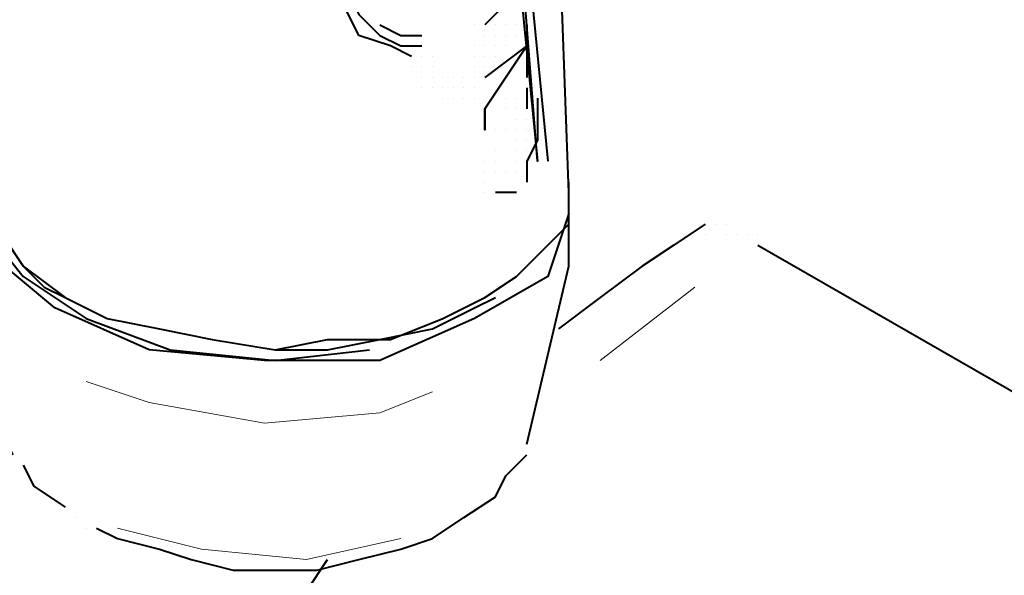
# Model space of a CAD drawing. Extents: x -3159 to 2581, y 4114 to 8113.
# Drawn here: x -990 to -950, y 5200 to 5222 of the extents above; entities that cross this region are included whole.
import ezdxf

# ---------------------------------------------------------------- set-up
doc = ezdxf.new("R2010")
doc.units = 0
doc.header["$LTSCALE"] = 100
doc.header["$MEASUREMENT"] = 0
doc.layers.add('PDF_ジオメトリ', color=7, linetype='CONTINUOUS')

msp = doc.modelspace()

# ---------------------------------------------------------------- linework, layer by layer
at = {"layer": 'PDF_ジオメトリ', "lineweight": 40}
for points in [[(-967.435, 5215.213), (-967.858, 5226.64), (-969.128, 5237.643), (-970.397, 5244.415)], [(-986.056, 5243.568), (-988.595, 5237.643), (-989.442, 5231.295), (-991.558, 5216.059), (-991.135, 5214.79), (-990.288, 5213.52), (-989.442, 5212.25), (-988.595, 5211.404), (-987.749, 5210.981), (-986.056, 5210.134), (-983.94, 5209.711), (-981.824, 5209.288), (-979.285, 5208.865), (-977.169, 5208.865), (-975.053, 5209.288), (-972.936, 5209.711), (-971.244, 5210.557), (-970.397, 5210.981)], [(-970.82, 5238.066), (-968.704, 5216.482), (-970.397, 5238.066), (-968.281, 5216.482)], [(-972.09, 5230.025), (-973.36, 5228.756), (-973.783, 5227.063), (-974.629, 5226.64), (-975.476, 5225.37), (-975.899, 5224.524), (-976.322, 5223.254), (-975.899, 5222.407), (-975.053, 5221.561), (-974.206, 5221.138), (-973.36, 5221.138)], [(-973.783, 5220.715), (-974.629, 5221.138), (-975.899, 5221.561), (-976.322, 5222.407), (-976.745, 5223.254), (-976.745, 5224.524), (-976.322, 5225.793), (-975.476, 5226.64), (-974.206, 5227.486), (-973.783, 5229.179), (-974.206, 5227.063), (-975.053, 5226.64), (-975.899, 5225.37), (-976.745, 5224.524), (-976.745, 5223.254)], [(-969.128, 5223.677), (-970.82, 5221.984)], [(-975.476, 5221.984), (-975.476, 5221.984)], [(-975.053, 5221.984), (-974.206, 5221.561), (-973.36, 5221.561)], [(-971.244, 5221.984), (-971.244, 5221.984)], [(-971.244, 5221.984), (-971.244, 5221.984)], [(-971.244, 5221.984), (-971.244, 5221.984)], [(-971.244, 5221.984), (-971.244, 5221.984)], [(-969.128, 5221.984), (-969.128, 5221.138), (-970.82, 5219.868)], [(-970.82, 5221.984), (-970.82, 5221.984)], [(-970.82, 5221.984), (-970.82, 5221.984)], [(-970.82, 5221.984), (-970.82, 5221.984)], [(-970.82, 5221.984), (-970.82, 5221.984)], [(-970.82, 5221.984), (-970.82, 5221.984)], [(-970.82, 5221.984), (-970.82, 5221.984)], [(-970.397, 5221.984), (-970.397, 5221.984)], [(-970.397, 5221.984), (-970.397, 5221.984)], [(-970.397, 5221.984), (-970.397, 5221.984)], [(-970.397, 5221.984), (-970.397, 5221.984)], [(-970.397, 5221.984), (-970.397, 5221.984)], [(-969.974, 5221.984), (-969.974, 5221.984)], [(-969.974, 5221.984), (-969.974, 5221.984)], [(-969.974, 5221.984), (-969.974, 5221.984)], [(-969.974, 5221.984), (-969.974, 5221.984)], [(-969.974, 5221.984), (-969.974, 5221.984)], [(-969.974, 5221.984), (-969.974, 5221.984)], [(-969.974, 5221.984), (-969.974, 5221.984)], [(-969.974, 5221.984), (-969.974, 5221.984)], [(-969.974, 5221.984), (-969.974, 5221.984)], [(-969.974, 5221.984), (-969.974, 5221.984)], [(-969.974, 5221.984), (-969.974, 5221.984)], [(-969.974, 5221.984), (-969.974, 5221.984)], [(-969.974, 5221.984), (-969.974, 5221.984)], [(-969.974, 5221.984), (-969.974, 5221.984)], [(-969.974, 5221.984), (-969.974, 5221.984)], [(-969.974, 5221.984), (-969.974, 5221.984)], [(-969.974, 5221.984), (-969.974, 5221.984)], [(-969.974, 5221.984), (-969.974, 5221.984)], [(-969.974, 5221.984), (-969.974, 5221.984)], [(-969.974, 5221.984), (-969.974, 5221.984)], [(-969.974, 5221.984), (-969.974, 5221.984)], [(-969.974, 5221.984), (-969.974, 5221.984)], [(-969.974, 5221.984), (-969.974, 5221.984)], [(-969.974, 5221.984), (-969.974, 5221.984)], [(-969.974, 5221.984), (-969.974, 5221.984)], [(-969.551, 5221.984), (-969.551, 5221.984)], [(-969.551, 5221.984), (-969.551, 5221.984)], [(-969.551, 5221.984), (-969.551, 5221.984)], [(-969.551, 5221.984), (-969.551, 5221.984)], [(-969.128, 5221.984), (-969.128, 5221.984)], [(-969.128, 5221.984), (-969.128, 5221.984)], [(-969.128, 5221.984), (-969.128, 5221.984)], [(-969.128, 5221.984), (-969.128, 5221.984)], [(-969.128, 5221.984), (-969.128, 5221.984)], [(-973.36, 5221.561), (-973.36, 5221.561)], [(-970.82, 5221.561), (-970.82, 5221.561)], [(-970.82, 5221.561), (-970.82, 5221.561)], [(-970.82, 5221.561), (-970.82, 5221.561)], [(-970.82, 5221.561), (-970.82, 5221.561)], [(-970.397, 5221.561), (-970.397, 5221.561)], [(-970.397, 5221.561), (-970.397, 5221.561)], [(-970.397, 5221.561), (-970.397, 5221.561)], [(-970.397, 5221.561), (-970.397, 5221.561)], [(-970.397, 5221.561), (-970.397, 5221.561)], [(-970.397, 5221.561), (-970.397, 5221.561)], [(-969.974, 5221.561), (-969.974, 5221.561)], [(-969.974, 5221.561), (-969.974, 5221.561)], [(-969.974, 5221.561), (-969.974, 5221.561)], [(-969.974, 5221.561), (-969.974, 5221.561)], [(-969.974, 5221.561), (-969.974, 5221.561)], [(-969.974, 5221.561), (-969.974, 5221.561)], [(-969.974, 5221.561), (-969.974, 5221.561)], [(-969.974, 5221.561), (-969.974, 5221.561)], [(-969.551, 5221.561), (-969.551, 5221.561)], [(-969.551, 5221.561), (-969.551, 5221.561)], [(-969.551, 5221.561), (-969.551, 5221.561)], [(-969.551, 5221.561), (-969.551, 5221.561)], [(-969.551, 5221.561), (-969.551, 5221.561)], [(-969.551, 5221.561), (-969.551, 5221.561)], [(-969.551, 5221.561), (-969.551, 5221.561)], [(-969.551, 5221.561), (-969.551, 5221.561)], [(-969.551, 5221.561), (-969.551, 5221.561)], [(-969.551, 5221.561), (-969.551, 5221.561)], [(-969.551, 5221.561), (-969.551, 5221.561)], [(-969.551, 5221.561), (-969.551, 5221.561)], [(-969.551, 5221.561), (-969.551, 5221.561)], [(-969.551, 5221.561), (-969.551, 5221.561)], [(-969.551, 5221.561), (-969.551, 5221.561)], [(-969.551, 5221.561), (-969.551, 5221.561)], [(-969.551, 5221.561), (-969.551, 5221.561)], [(-969.551, 5221.561), (-969.551, 5221.561)], [(-969.551, 5221.561), (-969.551, 5221.561)], [(-969.551, 5221.561), (-969.551, 5221.561)], [(-969.551, 5221.561), (-969.551, 5221.561)], [(-969.551, 5221.561), (-969.551, 5221.561)], [(-969.551, 5221.561), (-969.551, 5221.561)], [(-969.551, 5221.561), (-969.551, 5221.561)], [(-969.551, 5221.561), (-969.551, 5221.561)], [(-969.128, 5221.561), (-969.128, 5221.561)], [(-973.36, 5221.138), (-973.36, 5221.138)], [(-973.36, 5221.138), (-973.36, 5221.138)], [(-971.244, 5221.138), (-971.244, 5221.138)], [(-970.82, 5221.138), (-970.82, 5221.138)], [(-970.82, 5221.138), (-970.82, 5221.138)], [(-970.82, 5221.138), (-970.82, 5221.138)], [(-969.128, 5221.138), (-970.82, 5218.599), (-970.82, 5217.752), (-970.82, 5218.599), (-969.128, 5221.138), (-969.128, 5219.868)], [(-970.397, 5221.138), (-970.397, 5221.138)], [(-970.397, 5221.138), (-970.397, 5221.138)], [(-970.397, 5221.138), (-970.397, 5221.138)], [(-970.397, 5221.138), (-970.397, 5221.138)], [(-970.397, 5221.138), (-970.397, 5221.138)], [(-969.974, 5221.138), (-969.974, 5221.138)], [(-969.974, 5221.138), (-969.974, 5221.138)], [(-969.974, 5221.138), (-969.974, 5221.138)], [(-969.974, 5221.138), (-969.974, 5221.138)], [(-969.974, 5221.138), (-969.974, 5221.138)], [(-969.974, 5221.138), (-969.974, 5221.138)], [(-969.974, 5221.138), (-969.974, 5221.138)], [(-969.974, 5221.138), (-969.974, 5221.138)], [(-969.974, 5221.138), (-969.974, 5221.138)], [(-969.974, 5221.138), (-969.974, 5221.138)], [(-969.974, 5221.138), (-969.974, 5221.138)], [(-969.974, 5221.138), (-969.974, 5221.138)], [(-969.974, 5221.138), (-969.974, 5221.138)], [(-969.974, 5221.138), (-969.974, 5221.138)], [(-969.974, 5221.138), (-969.974, 5221.138)], [(-969.974, 5221.138), (-969.974, 5221.138)], [(-969.974, 5221.138), (-969.974, 5221.138)], [(-969.974, 5221.138), (-969.974, 5221.138)], [(-969.974, 5221.138), (-969.974, 5221.138)], [(-969.974, 5221.138), (-969.974, 5221.138)], [(-969.974, 5221.138), (-969.974, 5221.138)], [(-969.974, 5221.138), (-969.974, 5221.138)], [(-969.974, 5221.138), (-969.974, 5221.138)], [(-969.974, 5221.138), (-969.974, 5221.138)], [(-969.974, 5221.138), (-969.974, 5221.138)], [(-969.128, 5221.138), (-969.128, 5221.138)], [(-973.783, 5220.715), (-973.783, 5220.715)], [(-973.783, 5220.715), (-973.783, 5220.715)], [(-973.36, 5220.715), (-973.36, 5220.715)], [(-972.936, 5220.715), (-972.936, 5220.715)], [(-971.244, 5220.715), (-971.244, 5220.715)], [(-970.82, 5220.715), (-970.82, 5220.715)], [(-970.397, 5220.715), (-970.397, 5220.715)], [(-970.397, 5220.715), (-970.397, 5220.715)], [(-970.397, 5220.715), (-970.397, 5220.715)], [(-970.397, 5220.715), (-970.397, 5220.715)], [(-970.397, 5220.715), (-970.397, 5220.715)], [(-970.397, 5220.715), (-970.397, 5220.715)], [(-970.397, 5220.715), (-970.397, 5220.715)], [(-970.397, 5220.715), (-970.397, 5220.715)], [(-970.397, 5220.715), (-970.397, 5220.715)], [(-970.397, 5220.715), (-970.397, 5220.715)], [(-970.397, 5220.715), (-970.397, 5220.715)], [(-970.397, 5220.715), (-970.397, 5220.715)], [(-970.397, 5220.715), (-970.397, 5220.715)], [(-970.397, 5220.715), (-970.397, 5220.715)], [(-970.397, 5220.715), (-970.397, 5220.715)], [(-973.783, 5220.291), (-973.783, 5220.291)], [(-973.783, 5220.291), (-973.783, 5220.291)], [(-973.36, 5220.291), (-973.36, 5220.291)], [(-973.36, 5220.291), (-973.36, 5220.291)], [(-972.936, 5220.291), (-972.936, 5220.291)], [(-972.936, 5220.291), (-972.936, 5220.291)], [(-972.936, 5220.291), (-972.936, 5220.291)], [(-971.244, 5220.291), (-971.244, 5220.291)], [(-970.82, 5220.291), (-970.82, 5220.291)], [(-973.36, 5219.868), (-973.36, 5219.868)], [(-973.36, 5219.868), (-973.36, 5219.868)], [(-973.36, 5219.868), (-973.36, 5219.868)], [(-973.36, 5219.868), (-973.36, 5219.868)], [(-973.36, 5219.868), (-973.36, 5219.868)], [(-972.936, 5219.868), (-972.936, 5219.868)], [(-972.513, 5219.868), (-972.513, 5219.868)], [(-972.513, 5219.868), (-972.513, 5219.868)], [(-972.513, 5219.868), (-972.513, 5219.868)], [(-972.513, 5219.868), (-972.513, 5219.868)], [(-972.513, 5219.868), (-972.513, 5219.868)], [(-972.513, 5219.868), (-972.513, 5219.868)], [(-972.09, 5219.868), (-972.09, 5219.868)], [(-972.09, 5219.868), (-972.09, 5219.868)], [(-971.667, 5219.868), (-971.667, 5219.868)], [(-971.244, 5219.868), (-971.244, 5219.868)], [(-971.244, 5219.868), (-971.244, 5219.868)], [(-970.82, 5219.868), (-970.82, 5219.868)], [(-970.82, 5219.868), (-970.82, 5219.868)], [(-970.82, 5219.868), (-970.82, 5219.868)], [(-970.82, 5219.868), (-970.82, 5219.868)], [(-970.82, 5219.868), (-970.82, 5219.868)], [(-970.82, 5219.868), (-970.82, 5219.868)], [(-970.82, 5219.868), (-970.82, 5219.868)], [(-969.128, 5219.868), (-969.128, 5219.868)], [(-969.128, 5219.868), (-969.128, 5219.868)], [(-969.128, 5219.868), (-969.128, 5219.868)], [(-969.128, 5219.868), (-969.128, 5219.868)], [(-969.128, 5219.868), (-969.128, 5219.868)], [(-969.128, 5219.868), (-969.128, 5219.868)], [(-969.128, 5219.868), (-969.128, 5219.868)], [(-969.128, 5219.868), (-969.128, 5219.868)], [(-973.36, 5219.445), (-973.36, 5219.445)], [(-972.936, 5219.445), (-972.936, 5219.445)], [(-972.936, 5219.445), (-972.936, 5219.445)], [(-972.936, 5219.445), (-972.936, 5219.445)], [(-972.936, 5219.445), (-972.936, 5219.445)], [(-972.936, 5219.445), (-972.936, 5219.445)], [(-972.513, 5219.445), (-972.513, 5219.445)], [(-972.09, 5219.445), (-972.09, 5219.445)], [(-972.09, 5219.445), (-972.09, 5219.445)], [(-971.667, 5219.445), (-971.667, 5219.445)], [(-971.244, 5219.445), (-971.244, 5219.445)], [(-969.128, 5219.445), (-969.128, 5218.599)], [(-969.128, 5219.445), (-969.128, 5219.445)], [(-969.128, 5219.445), (-969.128, 5219.445)], [(-969.128, 5219.445), (-969.128, 5219.445)], [(-969.128, 5219.445), (-969.128, 5219.445)], [(-969.128, 5219.445), (-969.128, 5219.445)], [(-969.128, 5219.445), (-969.128, 5219.445)], [(-969.128, 5219.445), (-969.128, 5219.445)], [(-969.128, 5219.445), (-969.128, 5219.445)], [(-969.128, 5219.445), (-969.128, 5219.445)], [(-969.128, 5219.445), (-969.128, 5219.445)], [(-972.513, 5219.022), (-972.513, 5219.022)], [(-972.09, 5219.022), (-972.09, 5219.022)], [(-972.09, 5219.022), (-972.09, 5219.022)], [(-971.667, 5219.022), (-971.667, 5219.022)], [(-971.667, 5219.022), (-971.667, 5219.022)], [(-971.244, 5219.022), (-971.244, 5219.022)], [(-969.974, 5219.022), (-969.974, 5219.022)], [(-969.551, 5219.022), (-969.551, 5219.022)], [(-969.551, 5219.022), (-969.551, 5219.022)], [(-969.551, 5219.022), (-969.551, 5219.022)], [(-969.551, 5219.022), (-969.551, 5219.022)], [(-969.551, 5219.022), (-969.551, 5219.022)], [(-969.551, 5219.022), (-969.551, 5219.022)], [(-969.551, 5219.022), (-969.551, 5219.022)], [(-969.551, 5219.022), (-969.551, 5219.022)], [(-969.551, 5219.022), (-969.551, 5219.022)], [(-969.551, 5219.022), (-969.551, 5219.022)], [(-969.551, 5219.022), (-969.551, 5219.022)], [(-969.551, 5219.022), (-969.551, 5219.022)], [(-969.551, 5219.022), (-969.551, 5219.022)], [(-969.551, 5219.022), (-969.551, 5219.022)], [(-969.551, 5219.022), (-969.551, 5219.022)], [(-969.551, 5219.022), (-969.551, 5219.022)], [(-968.704, 5219.022), (-968.704, 5218.175), (-968.704, 5217.329), (-969.128, 5216.482), (-969.128, 5215.636)], [(-969.128, 5219.022), (-969.128, 5219.022)], [(-969.128, 5219.022), (-969.128, 5219.022)], [(-969.128, 5219.022), (-969.128, 5219.022)], [(-969.128, 5219.022), (-969.128, 5219.022)], [(-969.128, 5219.022), (-969.128, 5219.022)], [(-969.128, 5219.022), (-969.128, 5219.022)], [(-969.128, 5219.022), (-969.128, 5219.022)], [(-969.128, 5219.022), (-969.128, 5219.022)], [(-969.128, 5219.022), (-969.128, 5219.022)], [(-970.82, 5218.599), (-970.82, 5218.599)], [(-969.974, 5218.599), (-969.974, 5218.599)], [(-969.974, 5218.599), (-969.974, 5218.599)], [(-969.974, 5218.599), (-969.974, 5218.599)], [(-969.974, 5218.599), (-969.974, 5218.599)], [(-969.974, 5218.599), (-969.974, 5218.599)], [(-969.974, 5218.599), (-969.974, 5218.599)], [(-969.974, 5218.599), (-969.974, 5218.599)], [(-969.974, 5218.599), (-969.974, 5218.599)], [(-969.974, 5218.599), (-969.974, 5218.599)], [(-969.974, 5218.599), (-969.974, 5218.599)], [(-969.974, 5218.599), (-969.974, 5218.599)], [(-969.974, 5218.599), (-969.974, 5218.599)], [(-969.974, 5218.599), (-969.974, 5218.599)], [(-969.974, 5218.599), (-969.974, 5218.599)], [(-969.974, 5218.599), (-969.974, 5218.599)], [(-969.974, 5218.599), (-969.974, 5218.599)], [(-969.974, 5218.599), (-969.974, 5218.599)], [(-969.974, 5218.599), (-969.974, 5218.599)], [(-969.974, 5218.599), (-969.974, 5218.599)], [(-969.974, 5218.599), (-969.974, 5218.599)], [(-969.974, 5218.599), (-969.974, 5218.599)], [(-969.974, 5218.599), (-969.974, 5218.599)], [(-969.974, 5218.599), (-969.974, 5218.599)], [(-969.974, 5218.599), (-969.974, 5218.599)], [(-969.974, 5218.599), (-969.974, 5218.599)], [(-969.974, 5218.599), (-969.974, 5218.599)], [(-969.974, 5218.599), (-969.974, 5218.599)], [(-969.974, 5218.599), (-969.974, 5218.599)], [(-969.974, 5218.599), (-969.974, 5218.599)], [(-969.974, 5218.599), (-969.974, 5218.599)], [(-969.974, 5218.599), (-969.974, 5218.599)], [(-969.974, 5218.599), (-969.974, 5218.599)], [(-969.974, 5218.599), (-969.974, 5218.599)], [(-969.974, 5218.599), (-969.974, 5218.599)], [(-969.974, 5218.599), (-969.974, 5218.599)], [(-969.974, 5218.599), (-969.974, 5218.599)], [(-969.551, 5218.599), (-969.551, 5218.599)], [(-969.551, 5218.599), (-969.551, 5218.599)], [(-969.551, 5218.599), (-969.551, 5218.599)], [(-969.551, 5218.599), (-969.551, 5218.599)], [(-969.551, 5218.599), (-969.551, 5218.599)], [(-969.551, 5218.599), (-969.551, 5218.599)], [(-969.551, 5218.599), (-969.551, 5218.599)], [(-969.128, 5218.599), (-969.128, 5218.599)], [(-969.128, 5218.599), (-969.128, 5218.599)], [(-969.128, 5218.599), (-969.128, 5218.599)], [(-969.128, 5218.599), (-969.128, 5218.599)], [(-969.128, 5218.599), (-969.128, 5218.599)], [(-969.128, 5218.599), (-969.128, 5218.599)], [(-969.128, 5218.599), (-969.128, 5218.599)], [(-969.128, 5218.599), (-969.128, 5218.599)], [(-969.551, 5218.175), (-969.551, 5218.175)], [(-969.128, 5218.175), (-969.128, 5218.175)], [(-969.128, 5218.175), (-969.128, 5218.175)], [(-969.128, 5218.175), (-969.128, 5218.175)], [(-969.128, 5218.175), (-969.128, 5218.175)], [(-969.128, 5218.175), (-969.128, 5218.175)], [(-969.128, 5218.175), (-969.128, 5218.175)], [(-968.704, 5218.175), (-968.704, 5218.175)], [(-968.704, 5218.175), (-968.704, 5218.175)], [(-970.82, 5217.752), (-970.82, 5217.752)], [(-970.82, 5217.752), (-970.82, 5217.752)], [(-970.397, 5217.752), (-970.397, 5217.752)], [(-970.397, 5217.752), (-970.397, 5217.752)], [(-970.397, 5217.752), (-970.397, 5217.752)], [(-969.974, 5217.752), (-969.974, 5217.752)], [(-969.551, 5217.752), (-969.551, 5217.752)], [(-969.551, 5217.752), (-969.551, 5217.752)], [(-969.551, 5217.752), (-969.551, 5217.752)], [(-969.551, 5217.752), (-969.551, 5217.752)], [(-969.128, 5217.752), (-969.128, 5217.752)], [(-969.551, 5217.329), (-969.551, 5217.329)], [(-969.551, 5217.329), (-969.551, 5217.329)], [(-969.128, 5217.329), (-969.128, 5217.329)], [(-969.128, 5217.329), (-969.128, 5217.329)], [(-970.397, 5216.906), (-970.397, 5216.906)], [(-970.397, 5216.906), (-970.397, 5216.906)], [(-969.551, 5216.906), (-969.551, 5216.906)], [(-969.128, 5216.906), (-969.128, 5216.906)], [(-969.128, 5216.906), (-969.128, 5216.906)], [(-970.82, 5216.482), (-970.82, 5216.482)], [(-970.82, 5216.482), (-970.82, 5216.482)], [(-970.82, 5216.482), (-970.82, 5216.482)], [(-970.82, 5216.482), (-970.82, 5216.482)], [(-970.397, 5216.482), (-970.397, 5216.482)], [(-970.397, 5216.482), (-970.397, 5216.482)], [(-969.551, 5216.482), (-969.551, 5216.482)], [(-969.551, 5216.482), (-969.551, 5216.482)], [(-968.704, 5216.482), (-968.704, 5216.482)], [(-968.281, 5216.482), (-968.281, 5216.482)], [(-970.82, 5216.059), (-970.82, 5216.059)], [(-970.82, 5216.059), (-970.82, 5216.059)], [(-970.82, 5216.059), (-970.82, 5216.059)], [(-970.397, 5216.059), (-970.397, 5216.059)], [(-970.397, 5216.059), (-970.397, 5216.059)], [(-970.397, 5216.059), (-970.397, 5216.059)], [(-970.397, 5216.059), (-970.397, 5216.059)], [(-970.397, 5216.059), (-970.397, 5216.059)], [(-970.397, 5216.059), (-970.397, 5216.059)], [(-969.974, 5216.059), (-969.974, 5216.059)], [(-969.974, 5216.059), (-969.974, 5216.059)], [(-969.974, 5216.059), (-969.974, 5216.059)], [(-969.974, 5216.059), (-969.974, 5216.059)], [(-969.551, 5216.059), (-969.551, 5216.059)], [(-989.442, 5212.25), (-987.749, 5210.981), (-986.056, 5210.134), (-983.94, 5209.711), (-981.824, 5209.288), (-979.285, 5208.865), (-977.169, 5209.288), (-974.629, 5209.288), (-972.513, 5210.134), (-970.82, 5210.981), (-969.551, 5211.827), (-968.281, 5213.097), (-967.435, 5213.943), (-967.435, 5215.636)], [(-970.82, 5215.636), (-970.82, 5215.636)], [(-970.82, 5215.636), (-970.82, 5215.636)], [(-969.128, 5215.636), (-969.128, 5215.636)], [(-967.435, 5215.636), (-967.435, 5215.636)], [(-967.435, 5215.636), (-967.435, 5215.636)], [(-969.128, 5205.056), (-967.435, 5212.25), (-967.435, 5214.366), (-968.281, 5211.827), (-971.244, 5210.134), (-975.053, 5208.441), (-979.708, 5208.441), (-984.363, 5208.865), (-988.172, 5210.557), (-990.712, 5212.674), (-991.558, 5215.213), (-991.558, 5213.097), (-990.288, 5205.479), (-989.865, 5204.632)], [(-970.82, 5215.213), (-970.82, 5215.213)], [(-970.82, 5215.213), (-970.82, 5215.213)], [(-969.551, 5215.213), (-970.397, 5215.213)], [(-970.397, 5215.213), (-970.397, 5215.213)], [(-970.397, 5215.213), (-970.397, 5215.213)], [(-970.397, 5215.213), (-970.397, 5215.213)], [(-970.397, 5215.213), (-970.397, 5215.213)], [(-991.135, 5213.943), (-989.442, 5211.827), (-986.903, 5210.134), (-983.517, 5208.865), (-979.285, 5208.441), (-975.476, 5208.865)], [(-961.933, 5213.943), (-963.202, 5213.097), (-964.472, 5212.25), (-966.165, 5210.981), (-967.858, 5209.711)], [(-961.933, 5213.943), (-961.933, 5213.943)], [(-961.933, 5213.943), (-961.933, 5213.943)], [(-961.933, 5213.943), (-961.933, 5213.943)], [(-961.933, 5213.943), (-961.933, 5213.943)], [(-961.933, 5213.943), (-961.933, 5213.943)], [(-961.51, 5213.943), (-961.51, 5213.943)], [(-961.51, 5213.943), (-961.51, 5213.943)], [(-961.51, 5213.943), (-961.51, 5213.943)], [(-961.51, 5213.943), (-961.51, 5213.943)], [(-961.51, 5213.943), (-961.51, 5213.943)], [(-961.51, 5213.943), (-961.51, 5213.943)], [(-961.51, 5213.943), (-961.51, 5213.943)], [(-961.086, 5213.943), (-961.086, 5213.943)], [(-961.086, 5213.943), (-961.086, 5213.943)], [(-961.086, 5213.943), (-961.086, 5213.943)], [(-962.356, 5213.52), (-962.356, 5213.52)], [(-962.356, 5213.52), (-962.356, 5213.52)], [(-962.356, 5213.52), (-962.356, 5213.52)], [(-962.356, 5213.52), (-962.356, 5213.52)], [(-962.356, 5213.52), (-962.356, 5213.52)], [(-962.356, 5213.52), (-962.356, 5213.52)], [(-962.356, 5213.52), (-962.356, 5213.52)], [(-962.356, 5213.52), (-962.356, 5213.52)], [(-962.356, 5213.52), (-962.356, 5213.52)], [(-961.933, 5213.52), (-961.933, 5213.52)], [(-961.086, 5213.52), (-961.086, 5213.52)], [(-961.086, 5213.52), (-961.086, 5213.52)], [(-960.663, 5213.52), (-960.663, 5213.52)], [(-960.663, 5213.52), (-960.663, 5213.52)], [(-960.663, 5213.52), (-960.663, 5213.52)], [(-960.663, 5213.52), (-960.663, 5213.52)], [(-960.663, 5213.52), (-960.663, 5213.52)], [(-960.24, 5213.52), (-960.24, 5213.52)], [(-960.24, 5213.52), (-960.24, 5213.52)], [(-960.24, 5213.52), (-960.24, 5213.52)], [(-960.24, 5213.52), (-960.24, 5213.52)], [(-960.24, 5213.52), (-960.24, 5213.52)], [(-960.24, 5213.52), (-960.24, 5213.52)], [(-959.817, 5213.52), (-959.817, 5213.52)], [(-959.817, 5213.097), (-942.888, 5203.363), (-940.349, 5200.823), (-939.502, 5197.438), (-939.502, 5146.229)], [(-959.817, 5213.097), (-959.817, 5213.097)], [(-969.974, 5211.404), (-969.974, 5211.404)], [(-969.128, 5205.056), (-969.128, 5205.056)], [(-986.479, 5201.67), (-985.633, 5201.247), (-983.94, 5200.823), (-982.67, 5200.4), (-980.978, 5199.977), (-979.285, 5199.977), (-977.592, 5199.977), (-975.899, 5200.4), (-974.206, 5200.823), (-972.936, 5201.247), (-971.667, 5202.093), (-970.397, 5202.94), (-969.974, 5203.786), (-969.128, 5204.632)], [(-989.442, 5204.209), (-989.019, 5203.363), (-987.749, 5202.516)], [(-987.749, 5202.516), (-987.749, 5202.516)], [(-987.326, 5202.093), (-987.326, 5202.093)], [(-986.903, 5201.67), (-986.903, 5201.67)], [(-978.015, 5199.131), (-977.169, 5200.4)]]:
    msp.add_lwpolyline(points, dxfattribs=at)
at = {"layer": 'PDF_ジオメトリ', "lineweight": 20}
for points in [[(-969.974, 5218.599), (-969.974, 5218.599)], [(-966.165, 5208.441), (-962.356, 5211.404)], [(-972.936, 5207.172), (-975.053, 5206.325), (-979.708, 5205.902), (-984.363, 5206.748), (-986.903, 5207.595)], [(-974.206, 5201.247), (-978.015, 5200.4), (-982.247, 5200.823), (-985.633, 5201.67)], [(-985.633, 5201.67), (-985.633, 5201.67)]]:
    msp.add_lwpolyline(points, dxfattribs=at)

doc.saveas('drawing.dxf')
